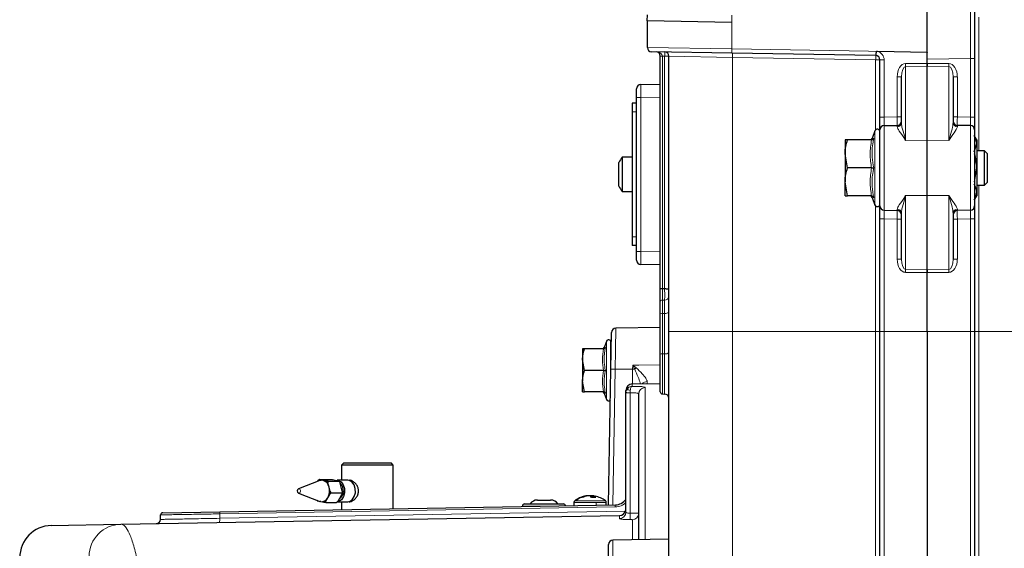
# Model space of a CAD drawing. Units: millimetres. Extents: x 283 to 2438, y 99 to 2065.
# Drawn here: x 289 to 518, y 541 to 664 of the extents above; entities that cross this region are included whole.
import ezdxf

# ---------------------------------------------------------------- set-up
doc = ezdxf.new("R2010")
doc.units = ezdxf.units.MM

msp = doc.modelspace()

# ---------------------------------------------------------------- linework, layer by layer
at = {"color": 7, "linetype": 'Continuous', "lineweight": 25}
for p, q in [((500.13, 655.04), (500.13, 666.31)), ((511.13, 667.37), (511.13, 655.16)), ((435.1, 663.89), (435.13, 665.32)), ((454.75, 663.55), (435.1, 663.89)), ((435.13, 657.74), (435.13, 663.89)), ((454.78, 656.41), (436.11, 656.74)), ((488.14, 655.83), (454.78, 656.41)), ((500.13, 656.58), (488.54, 656.78)), ((500.13, 656.62), (500.13, 656.58)), ((438.13, 655.69), (438.13, 655.72)), ((438.13, 601.74), (438.13, 655.69)), ((440.13, 591.75), (440.13, 655.69)), ((489.13, 641.58), (489.13, 654.83)), ((500.13, 654.02), (500.13, 655.04)), ((500.13, 654.02), (500.13, 653.38)), ((500.13, 653.38), (500.13, 654.02)), ((511.13, 655.16), (511.13, 641.58)), ((500.13, 636.18), (500.13, 653.38)), ((494.13, 640.26), (494.13, 650.92)), ((506.13, 650.92), (506.13, 640.26)), ((432.63, 646.14), (432.63, 648.14)), ((433.61, 649.14), (438.13, 649.22)), ((432.63, 610.37), (432.63, 646.14)), ((432.63, 644.76), (431.63, 644.76)), ((431.63, 644.76), (431.63, 642.76)), ((431.63, 642.76), (431.63, 613.76)), ((489.13, 638.58), (489.13, 641.58)), ((511.13, 641.58), (511.13, 638.58)), ((487.96, 638.36), (487.33, 636.61)), ((489.13, 620.93), (489.13, 638.58)), ((490.11, 639.58), (493.14, 639.63)), ((510.14, 639.58), (507.11, 639.63)), ((511.13, 638.58), (511.13, 620.93)), ((481.03, 636.26), (481.03, 633.01)), ((487.19, 636.26), (481.61, 636.26)), ((487.4, 636.59), (487.38, 636.59)), ((500.13, 623.33), (500.13, 636.18)), ((511.63, 636.26), (511.13, 637.12)), ((511.63, 636.26), (511.63, 635.38)), ((511.04, 633.51), (511.63, 635.38)), ((511.63, 635.38), (511.63, 629.76)), ((513.43, 633.76), (511.63, 633.76)), ((514.13, 633.06), (513.43, 633.76)), ((513.43, 625.76), (513.43, 633.76)), ((431.63, 632.26), (429.3, 632.26)), ((429.3, 632.26), (429.3, 624.26)), ((481.61, 629.76), (481.03, 633.01)), ((481.03, 633.01), (481.03, 626.51)), ((514.13, 626.45), (514.13, 633.06)), ((428.53, 625.52), (428.53, 630.99)), ((487.19, 629.76), (481.61, 629.76)), ((511.13, 626.52), (511.63, 629.76)), ((511.63, 629.76), (511.63, 624.13)), ((429.3, 624.26), (431.63, 624.26)), ((481.61, 623.26), (481.03, 626.51)), ((481.03, 623.26), (481.03, 626.51)), ((511.63, 625.76), (513.43, 625.76)), ((513.43, 625.76), (514.13, 626.45)), ((487.19, 623.26), (481.61, 623.26)), ((487.33, 622.9), (487.96, 621.15)), ((487.4, 622.92), (487.38, 622.92)), ((500.13, 606.13), (500.13, 623.33)), ((511.13, 622.39), (511.63, 623.26)), ((511.63, 624.13), (511.63, 623.26)), ((489.13, 617.93), (489.13, 620.93)), ((490.11, 619.93), (493.14, 619.88)), ((510.14, 619.93), (507.11, 619.88)), ((511.13, 620.93), (511.13, 617.93)), ((489.13, 591.75), (489.13, 617.93)), ((494.13, 608.59), (494.13, 619.25)), ((506.13, 619.25), (506.13, 608.59)), ((511.13, 617.93), (511.13, 591.75)), ((431.63, 613.76), (431.63, 611.76)), ((432.63, 611.76), (431.63, 611.76)), ((432.63, 608.37), (432.63, 610.37)), ((438.13, 607.29), (433.61, 607.37)), ((500.13, 606.13), (500.13, 605.49)), ((500.13, 605.49), (500.13, 606.13)), ((500.13, 591.75), (500.13, 605.49)), ((438.62, 601.73), (439.14, 601.73)), ((438.62, 601.73), (438.62, 601.73)), ((439.14, 601.73), (439.14, 601.73)), ((438.13, 595.87), (438.13, 598.63)), ((438.13, 586.5), (438.13, 595.87)), ((438.13, 592.72), (427.8, 592.54)), ((426.67, 583), (426.82, 591.56)), ((440.13, 529.1), (440.13, 591.75)), ((489.13, 536.81), (489.13, 591.75)), ((500.13, 591.75), (500.13, 537.27)), ((511.13, 591.75), (511.13, 536.81)), ((420.07, 587.76), (420.07, 585.26)), ((424.95, 587.76), (420.52, 587.76)), ((425.6, 589.49), (425.08, 588.05)), ((425.14, 588.02), (425.13, 588.02)), ((426.67, 583), (426.67, 589.31)), ((426.72, 585.76), (426.67, 585.76)), ((438.13, 577.78), (438.13, 586.5)), ((420.52, 582.76), (420.07, 585.26)), ((420.07, 585.26), (420.07, 580.26)), ((424.95, 582.76), (420.52, 582.76)), ((426.12, 551.51), (426.67, 583)), ((420.52, 577.76), (420.07, 580.26)), ((420.07, 577.76), (420.07, 580.26)), ((431.6, 579.61), (438.13, 579.72)), ((424.95, 577.76), (420.52, 577.76)), ((425.08, 577.46), (425.6, 576.02)), ((425.14, 577.49), (425.13, 577.49)), ((430.13, 577.52), (430.13, 578.11)), ((430.13, 577.52), (430.13, 577.62)), ((430.13, 549.85), (430.13, 577.52)), ((433.13, 543.43), (433.13, 577.29)), ((438.62, 577.28), (439.14, 577.27)), ((364.63, 561.26), (364.13, 560.76)), ((364.13, 560.76), (364.13, 557.26)), ((364.15, 560.76), (364.13, 560.76)), ((376.13, 560.76), (364.15, 560.76)), ((364.63, 561.26), (375.63, 561.26)), ((376.13, 560.76), (375.63, 561.26)), ((376.13, 550.64), (376.13, 560.76)), ((359.08, 557.16), (354.14, 555.22)), ((358.62, 557.09), (358.54, 556.95)), ((358.97, 557.45), (358.62, 557.09)), ((359.15, 557.38), (358.97, 557.45)), ((358.97, 557.45), (361.51, 557.45)), ((359.83, 557.22), (359.15, 557.38)), ((360.52, 557.07), (359.83, 557.22)), ((361.21, 555.65), (360.96, 556.57)), ((360.98, 557), (363.53, 557)), ((361.45, 554.73), (361.21, 555.65)), ((363.35, 557.07), (361.97, 557.38)), ((365.56, 557.26), (363.08, 557.26)), ((363.35, 557.07), (363.53, 557)), ((363.53, 557), (363.79, 556.57)), ((364.28, 554.73), (363.79, 556.57)), ((365.84, 557.22), (365.56, 557.26)), ((354.14, 554.29), (359.08, 552.35)), ((360.93, 553.18), (361.37, 553.94)), ((361.71, 554.3), (361.45, 554.73)), ((361.71, 554.3), (364.26, 554.3)), ((363.32, 552.42), (364.19, 553.94)), ((364.26, 554.3), (364.19, 553.94)), ((420.85, 553.54), (420.85, 553.61)), ((421.11, 553.6), (421.11, 553.64)), ((421.89, 553.52), (421.89, 553.61)), ((422.12, 553.28), (422.12, 553.64)), ((422.47, 553.26), (422.47, 553.61)), ((422.54, 553.26), (422.54, 553.64)), ((422.56, 553.26), (422.56, 553.61)), ((335.85, 549.93), (427.73, 551.54)), ((358.59, 552.44), (359.28, 552.29)), ((359.28, 552.29), (359.08, 552.35)), ((359.28, 552.29), (359.96, 552.13)), ((359.96, 552.13), (360.43, 552.06)), ((360.43, 552.06), (360.49, 552.42)), ((360.43, 552.06), (362.97, 552.06)), ((360.49, 552.42), (360.93, 553.18)), ((363.08, 552.26), (365.56, 552.26)), ((364.13, 552.26), (364.13, 550.43)), ((406.12, 551.26), (406.12, 551.16)), ((406.62, 551.76), (415.63, 551.76)), ((409.6, 552.66), (412.66, 552.66)), ((418.08, 552.08), (418.08, 551.37)), ((425.58, 551.5), (425.58, 552.08)), ((312.84, 547.03), (428.65, 549.05)), ((322.06, 548.16), (322.08, 549.21)), ((322.57, 549.7), (335.85, 549.93)), ((296.71, 546.75), (312.84, 547.03)), ((426.13, 527.35), (426.13, 542.32)), ((440.13, 543.55), (427.11, 543.32))]:
    msp.add_line(p, q, dxfattribs=at)
at = {"color": 7, "linetype": 'Continuous', "lineweight": 18}
for p, q in [((454.78, 657.41), (454.78, 665.25)), ((512.11, 664.76), (512.11, 633.76)), ((435.13, 657.74), (454.78, 657.41)), ((454.78, 657.41), (500.13, 656.62)), ((438.13, 655.69), (438.62, 655.69)), ((439.14, 655.69), (438.62, 655.69)), ((438.62, 655.69), (438.62, 601.73)), ((439.14, 601.73), (439.14, 655.69)), ((439.14, 655.69), (440.13, 655.69)), ((454.86, 655.41), (440.13, 655.69)), ((488.14, 654.83), (454.86, 655.41)), ((454.86, 655.41), (454.86, 591.75)), ((489.13, 654.83), (488.14, 654.83)), ((488.14, 638.62), (488.14, 654.83)), ((489.13, 654.83), (490.11, 654.83)), ((490.11, 654.83), (490.11, 641.58)), ((495.11, 653.99), (500.13, 654.02)), ((510.14, 655.16), (500.13, 655.04)), ((500.13, 654.02), (505.14, 653.99)), ((510.14, 655.16), (511.13, 655.16)), ((510.14, 641.58), (510.14, 655.16)), ((500.13, 653.38), (495.11, 653.34)), ((495.11, 653.34), (495.11, 636.13)), ((505.14, 653.34), (500.13, 653.38)), ((505.14, 636.13), (505.14, 653.34)), ((493.14, 650.92), (494.13, 650.92)), ((493.14, 641.63), (493.14, 650.92)), ((506.13, 650.92), (507.11, 650.92)), ((507.11, 650.92), (507.11, 641.63)), ((432.63, 646.14), (433.61, 646.14)), ((438.13, 646.22), (433.61, 646.14)), ((433.61, 646.14), (433.61, 610.37)), ((432.63, 642.76), (431.63, 642.76)), ((489.13, 641.58), (490.11, 641.58)), ((490.11, 641.58), (493.14, 641.63)), ((493.14, 641.63), (494.13, 641.63)), ((506.13, 641.63), (507.11, 641.63)), ((507.11, 641.63), (510.14, 641.58)), ((510.14, 641.58), (511.13, 641.58)), ((487.96, 621.15), (487.96, 638.36)), ((490.11, 639.58), (490.11, 619.93)), ((493.14, 639.3), (493.14, 639.63)), ((507.11, 639.63), (507.11, 639.3)), ((510.14, 619.93), (510.14, 639.58)), ((495.11, 636.13), (500.13, 636.18)), ((505.14, 636.13), (500.13, 636.18)), ((512.11, 625.76), (512.11, 591.75)), ((495.11, 623.38), (500.13, 623.33)), ((495.11, 623.38), (495.11, 606.17)), ((505.14, 623.38), (500.13, 623.33)), ((505.14, 606.17), (505.14, 623.38)), ((488.14, 591.75), (488.14, 620.89)), ((493.14, 619.88), (493.14, 620.21)), ((507.11, 620.21), (507.11, 619.88)), ((489.13, 617.93), (490.11, 617.93)), ((493.14, 617.88), (490.11, 617.93)), ((490.11, 617.93), (490.11, 591.75)), ((494.13, 617.88), (493.14, 617.88)), ((493.14, 608.59), (493.14, 617.88)), ((507.11, 617.88), (506.13, 617.88)), ((510.14, 617.93), (507.11, 617.88)), ((507.11, 617.88), (507.11, 608.59)), ((510.14, 617.93), (511.13, 617.93)), ((510.14, 591.75), (510.14, 617.93)), ((432.63, 613.76), (431.63, 613.76)), ((432.63, 610.37), (433.61, 610.37)), ((433.61, 610.37), (438.13, 610.29)), ((494.13, 608.59), (493.14, 608.59)), ((507.11, 608.59), (506.13, 608.59)), ((495.11, 606.17), (500.13, 606.13)), ((500.13, 606.13), (505.14, 606.17)), ((500.13, 605.49), (495.11, 605.52)), ((505.14, 605.52), (500.13, 605.49)), ((439.14, 599.07), (438.62, 599.07)), ((439.14, 596), (439.14, 599.07)), ((438.62, 599.07), (438.62, 596)), ((438.62, 596), (438.62, 586.62)), ((438.62, 596), (439.14, 596)), ((439.14, 586.63), (439.14, 596)), ((440.13, 591.75), (454.86, 591.75)), ((454.86, 591.75), (454.86, 535)), ((454.86, 591.75), (488.14, 591.75)), ((488.14, 535.22), (488.14, 591.75)), ((488.14, 591.75), (489.13, 591.75)), ((489.13, 591.75), (490.11, 591.75)), ((490.11, 591.75), (490.11, 537.2)), ((490.11, 591.75), (500.13, 591.75)), ((510.14, 591.75), (500.13, 591.75)), ((510.14, 537.2), (510.14, 591.75)), ((510.14, 591.75), (511.13, 591.75)), ((512.11, 591.75), (511.13, 591.75)), ((512.11, 591.75), (512.11, 535.22)), ((585.39, 591.75), (512.11, 591.75)), ((425.6, 576.02), (425.6, 589.49)), ((438.62, 586.62), (439.14, 586.63)), ((438.62, 586.62), (438.62, 577.28)), ((439.14, 577.27), (439.14, 586.63)), ((431.71, 583.01), (431.73, 583.98)), ((427.65, 583.01), (427.1, 551.53)), ((427.65, 583.01), (431.71, 583.01)), ((431.65, 579.61), (431.71, 583.01)), ((431.6, 579.61), (431.6, 579.05)), ((434.6, 578.78), (434.6, 543.45)), ((431.11, 577.52), (430.13, 577.52)), ((431.16, 577.55), (431.11, 577.55)), ((431.11, 577.55), (431.11, 577.52)), ((431.11, 577.52), (431.11, 549.61)), ((431.16, 549.61), (431.16, 577.55)), ((411.98, 551.26), (406.12, 551.26)), ((418.09, 552.08), (418.08, 552.08)), ((423.26, 552.08), (418.09, 552.08)), ((418.28, 552.47), (418.27, 552.47)), ((418.54, 552.47), (418.28, 552.47)), ((425.38, 552.47), (418.54, 552.47)), ((425.58, 552.08), (423.26, 552.08)), ((423.26, 552.08), (423.26, 551.46)), ((427.69, 551.05), (335.81, 549.44)), ((335.81, 548.42), (430.04, 550.06)), ((335.81, 548.42), (335.81, 549.44)), ((428.65, 548.36), (428.65, 549.05)), ((431.11, 549.61), (431.16, 549.61)), ((431.16, 548.12), (431.11, 548.12)), ((431.65, 543.4), (431.65, 548.07)), ((427.11, 543.32), (427.11, 526.64))]:
    msp.add_line(p, q, dxfattribs=at)
at = {"color": 7, "linetype": 'Continuous', "lineweight": 18, "flags": 128}
for points in [[(431.73, 583.98), (433.13, 584), (438.13, 584.06)], [(431.15, 578.12), (431, 578.17), (430.85, 578.21), (430.71, 578.24), (430.58, 578.26), (430.47, 578.26), (430.39, 578.25), (430.32, 578.22), (430.28, 578.17)], [(354.29, 555.23), (354.41, 555.17), (354.51, 555.04), (354.56, 554.87), (354.57, 554.68), (354.52, 554.5), (354.43, 554.36), (354.31, 554.29), (354.18, 554.28), (354.14, 554.29)], [(354.14, 555.22), (354.15, 555.22), (354.29, 555.23)]]:
    msp.add_lwpolyline(points, dxfattribs=at)
at = {"color": 7, "linetype": 'Continuous', "lineweight": 25, "flags": 128}
for points in [[(362.73, 557.21), (363.35, 557.22), (364, 556.89), (364.51, 556.22), (364.8, 555.34), (364.82, 554.36), (364.58, 553.45), (364.11, 552.73), (363.49, 552.32), (363.08, 552.26)], [(365.56, 552.26), (365.98, 552.32), (366.6, 552.73), (367.07, 553.45), (367.31, 554.36), (367.28, 555.34), (367, 556.22), (366.49, 556.89), (365.84, 557.22)], [(421.83, 553.57), (421.84, 553.58), (421.89, 553.61)]]:
    msp.add_lwpolyline(points, dxfattribs=at)
at = {"color": 7, "linetype": 'Continuous', "lineweight": 25}
for centre, radius, start, end in [((436.13, 657.74), 1, 180, 269), ((437.13, 655.72), 1, 0, 89), ((439.13, 655.69), 1, 0, 89), ((488.13, 654.83), 1, 0, 89), ((433.63, 648.14), 1, 91, 180), ((493.13, 640.63), 1, 271, 0), ((507.13, 640.63), 1, 180, 269), ((488.53, 638.16), 0.6, 0, 160), ((490.13, 638.58), 1, 91, 180), ((510.13, 638.58), 1, 0, 89), ((486.85, 636.76), 0.5, 276.6593, 343.7296), ((434.42, 628.26), 6.5, 142.0201, 155.1564), ((434.42, 628.26), 6.5, 204.8436, 217.9799), ((486.85, 622.76), 0.5, 17.0037, 83.369), ((488.53, 621.36), 0.6, 200, 360), ((490.13, 620.93), 1, 180, 269), ((493.13, 618.88), 1, 0, 89), ((507.13, 618.88), 1, 91, 180), ((510.13, 620.93), 1, 271, 0), ((433.63, 608.37), 1, 180, 269), ((427.82, 591.54), 1, 91.1328, 179), ((424.69, 588.16), 0.4, 276.9238, 344.4452), ((426.12, 589.31), 0.55, 0, 160), ((431.63, 578.11), 1.5, 91, 180), ((424.69, 577.36), 0.4, 16.3504, 83.1033), ((438.63, 577.78), 0.5, 180, 269), ((439.13, 576.27), 1, 0, 89), ((426.12, 576.21), 0.55, 200, 320.6427), ((359.64, 555.84), 1.61, 107.7476, 129.0722), ((359.55, 555.98), 1.28, 77.3904, 111.755), ((359.18, 555.27), 2.06, 10.5196, 71.5965), ((359.09, 555.38), 2.22, 32.4387, 49.6774), ((357.99, 554.76), 3.34, 331.7103, 15.4109), ((362.21, 554.77), 2.33, 306.2444, 46.5806), ((354.32, 554.76), 0.5, 111.4707, 248.5293), ((357.74, 554.75), 3.72, 347.4579, 359.6633), ((421.83, 547.89), 5.8, 101.8177, 127.8218), ((421.73, 548.35), 5.33, 99.54, 113.7615), ((422.02, 548.98), 4.7, 100.2772, 115.369), ((421.36, 550.41), 3.24, 94.5034, 99.1555), ((421.86, 547.91), 5.74, 93.3653, 96.8642), ((421.3, 551.06), 2.59, 79.7559, 84.9516), ((421.14, 552.56), 1.22, 33.4574, 59.387), ((422.35, 551.06), 2.59, 95.0484, 100.2441), ((421.79, 547.91), 5.74, 83.1358, 86.6347), ((422.45, 553.56), 0.119, 22.7807, 40.5615), ((422.29, 550.41), 3.24, 80.8445, 85.4966), ((421.95, 551.93), 1.79, 46.6685, 69.8182), ((421.83, 547.89), 5.8, 52.1782, 78.1823), ((359.89, 553.99), 2.03, 223.0999, 230.048), ((359.51, 553.82), 1.56, 261.3146, 335.5052), ((359.47, 553.67), 1.61, 287.7476, 309.0722), ((406.62, 551.26), 0.5, 90, 179), ((409.6, 550.66), 2, 90, 146.633), ((412.66, 550.66), 2, 33.367, 90), ((415.63, 551.26), 0.5, 9.3362, 90), ((418.58, 552.08), 0.5, 127.8218, 180), ((419.79, 552.46), 0.804, 90.0914, 105.235), ((419.79, 552.46), 0.804, 74.765, 89.9086), ((422.67, 548.67), 4.59, 83.6368, 96.3632), ((425.08, 552.08), 0.5, 360, 52.1782), ((427.67, 554.54), 3, 271, 324.8147), ((322.58, 549.2), 0.5, 91, 179), ((428.63, 550.55), 1.5, 271, 0), ((321.06, 548.18), 1, 271, 359), ((427.13, 542.32), 1, 91, 180)]:
    msp.add_arc(centre, radius, start, end, dxfattribs=at)
at = {"color": 7, "linetype": 'Continuous', "lineweight": 18}
for centre, radius, start, end in [((424.82, 656.19), 14.34, 358.0016, 1.9984), ((469.1, 656.91), 14.34, 178.0016, 181.9984), ((440.54, 655.91), 14.34, 358.0016, 1.9984), ((488.11, 654.83), 2, 360, 77.6638), ((438.5, 662.83), 7.12, 267.0242, 270.9758), ((473.82, 655.33), 14.34, 358.0016, 1.9984), ((449.39, 653.67), 45.71, 359.5972, 0.4028), ((550.86, 653.67), 45.71, 179.5972, 180.4028), ((493.14, 640.28), 0.983, 269.9987, 359.0104), ((507.11, 640.28), 0.983, 180.9896, 270.0013), ((493.14, 619.23), 0.983, 0.9896, 90.0013), ((507.11, 619.23), 0.983, 89.9987, 179.0104), ((449.39, 605.84), 45.71, 359.5972, 0.4028), ((550.86, 605.84), 45.71, 179.5972, 180.4028), ((439.19, 600.01), 0.938, 267.1082, 355.7135), ((438.59, 598.6), 0.469, 87.1181, 175.7262), ((438.5, 595.42), 0.594, 78.9998, 129.5469), ((439.37, 597.17), 1.19, 258.9998, 309.5469), ((438.5, 586.04), 0.594, 78.9998, 129.5469), ((439.37, 587.79), 1.19, 258.9998, 309.5469), ((437.5, 577.82), 7.44, 131.9466, 135.7165), ((427.25, 573.57), 9.45, 87.5305, 93.4867), ((432.98, 657.82), 74.82, 269.0241, 269.3873), ((434.62, 577.28), 1.5, 90.8439, 179.8502), ((435.07, 578.61), 1.55, 90.2514, 138.2648), ((445.04, 792.35), 215.25, 266.0269, 266.2884), ((511.52, 578.85), 80.37, 180.5255, 180.927), ((418.59, 552.08), 0.501, 127.9358, 180.0224), ((421.94, 548.44), 5.28, 113.9951, 130.1068), ((429.12, 551.19), 1.44, 166.1019, 185.7827), ((427.63, 554.55), 3.5, 271, 315.4783), ((337.25, 549.59), 1.44, 166.1019, 185.7827), ((428.63, 549.85), 1.5, 270.8473, 359.8535), ((403.33, 548.87), 27.79, 358.4649, 1.5351), ((403.38, 548.87), 27.79, 358.4649, 1.5351), ((431.63, 549.56), 1.49, 270.7738, 359.7824), ((312.99, 539.55), 7.49, 91.1069, 180.1154), ((332.95, 548.13), 2.88, 346.1019, 5.7827)]:
    msp.add_arc(centre, radius, start, end, dxfattribs=at)
for centre, major_axis, ratio, start_param, end_param in [((510.13, 655.16), (0.01, 12), 0.001454, 4.712622, 5.934139), ((437.13, 655.72), (1.49, -0.03), 0.670567, 0.017453, 1.570796), ((438.63, 655.69), (-0.01, 1), 0.008719, 1.553115, 1.570263), ((495.14, 650.87), (-0.05, 3.11), 0.642592, 6.277861, 7.831204), ((505.11, 650.87), (0.05, 3.11), 0.642592, 4.735166, 6.288509), ((495.13, 650.87), (-0.02, 2.47), 0.40494, 6.280481, 7.833825), ((505.13, 650.87), (0.02, 2.47), 0.40494, 4.732546, 6.285889), ((433.63, 646.14), (-0.02, 3), 0.005816, 0.000068, 1.570559), ((490.13, 641.58), (0.02, 2), 0.008719, 1.571329, 3.141821), ((493.13, 641.63), (-0.02, 2), 0.008724, 3.141669, 4.712161), ((507.13, 641.63), (0.02, 2), 0.008724, 1.571025, 3.141517), ((510.13, 641.58), (-0.02, 2), 0.008719, 3.141364, 4.711856), ((490.13, 617.93), (-0.02, 2), 0.008719, 6.282957, 7.853449), ((493.13, 617.88), (0.02, 2), 0.008724, 4.712617, 6.283109), ((507.13, 617.88), (-0.02, 2), 0.008724, 0.000076, 1.570568), ((510.13, 617.93), (0.02, 2), 0.008719, 4.712922, 6.283414), ((433.63, 610.37), (0.02, 3), 0.005816, 1.571033, 3.141525), ((495.14, 608.64), (0.05, 3.11), 0.642592, 1.593573, 3.146917), ((495.13, 608.64), (0.02, 2.47), 0.40494, 1.590953, 3.144296), ((505.13, 608.64), (-0.02, 2.47), 0.40494, 3.138889, 4.692232), ((505.11, 608.64), (-0.05, 3.11), 0.642592, 3.136269, 4.689612)]:
    msp.add_ellipse(centre, major_axis=major_axis, ratio=ratio, start_param=start_param, end_param=end_param, dxfattribs=at)
at = {"color": 7, "linetype": 'Continuous', "lineweight": 25}
msp.add_ellipse((296.84, 539.25), major_axis=(-0.02, 7.5), ratio=0.996194, start_param=0.015069, end_param=1.568478, dxfattribs=at)
for points, knots in [([(488.54, 656.78), (488.49, 656.78), (488.42, 656.78), (488.33, 656.75), (488.28, 656.7), (488.23, 656.57), (488.2, 656.35), (488.18, 656.1), (488.16, 655.91), (488.16, 655.84), (488.15, 655.83), (488.15, 655.83), (488.15, 655.83), (488.15, 655.83), (488.14, 655.83), (488.14, 655.83), (488.14, 655.83)], [0, 0, 0, 0, 0.081219, 0.118385, 0.155842, 0.207988, 0.355468, 0.549017, 0.742928, 0.938323, 0.968178, 0.984281, 0.992603, 0.996805, 0.998881, 1, 1, 1, 1]), ([(481.03, 633.01), (481.03, 633.08), (481.03, 634.18), (481.33, 635.26), (481.61, 636.26)], [0, 0, 0, 0, 0.070215, 1, 1, 1, 1]), ([(481.61, 636.26), (481.37, 636.26), (481.06, 636.26), (481.03, 636.26), (481.03, 636.26)], [0, 0, 0, 0, 0.758149, 1, 1, 1, 1]), ([(487.71, 636.61), (487.71, 636.61), (487.69, 636.55), (487.63, 636.46), (487.5, 636.35), (487.35, 636.27), (487.24, 636.26), (487.19, 636.26)], [0, 0, 0, 0, 0.006713, 0.267679, 0.528689, 0.76386, 1, 1, 1, 1]), ([(511.63, 635.38), (511.62, 635.43), (511.62, 636.06), (511.32, 636.68), (511.04, 637.26)], [0, 0, 0, 0, 0.070215, 1, 1, 1, 1]), ([(511.63, 629.76), (511.62, 629.84), (511.62, 630.95), (511.36, 632.03), (511.13, 633.02)], [0, 0, 0, 0, 0.080681, 1, 1, 1, 1]), ([(481.03, 626.51), (481.03, 626.58), (481.03, 627.68), (481.33, 628.76), (481.61, 629.76)], [0, 0, 0, 0, 0.070215, 1, 1, 1, 1]), ([(487.19, 629.76), (487.24, 629.76), (487.35, 629.76), (487.5, 629.76), (487.63, 629.76), (487.69, 629.76), (487.71, 629.76), (487.71, 629.76)], [0, 0, 0, 0, 0.23614, 0.471311, 0.732321, 0.993287, 1, 1, 1, 1]), ([(511.63, 624.13), (511.62, 624.3), (511.58, 624.93), (511.27, 625.55), (511.04, 626)], [0, 0, 0, 0, 0.268634, 1, 1, 1, 1]), ([(481.03, 623.26), (481.03, 623.26), (481.06, 623.26), (481.37, 623.26), (481.61, 623.26)], [0, 0, 0, 0, 0.241851, 1, 1, 1, 1]), ([(487.19, 623.26), (487.24, 623.25), (487.35, 623.24), (487.5, 623.16), (487.63, 623.05), (487.69, 622.96), (487.71, 622.9), (487.71, 622.9)], [0, 0, 0, 0, 0.2361399, 0.4713108, 0.7323209, 0.9932871, 1, 1, 1, 1]), ([(511.04, 622.25), (511.13, 622.41), (511.47, 623.02), (511.56, 623.65), (511.63, 624.13)], [0, 0, 0, 0, 0.257551, 1, 1, 1, 1]), ([(438.13, 601.74), (438.13, 601.74), (438.13, 601.74), (438.14, 601.73), (438.19, 601.73), (438.3, 601.73), (438.45, 601.73), (438.56, 601.73), (438.62, 601.73)], [0, 0, 0, 0, 0.041726, 0.131668, 0.348762, 0.565845, 0.782922, 1, 1, 1, 1]), ([(438.13, 598.63), (438.13, 598.86), (438.13, 599.32), (438.13, 600.37), (438.13, 601.21), (438.13, 601.67), (438.13, 601.74)], [0, 0, 0, 0, 0.315677, 0.631356, 0.947016, 1, 1, 1, 1]), ([(439.14, 601.73), (439.26, 601.73), (439.48, 601.73), (439.78, 601.72), (440, 601.72), (440.1, 601.72), (440.12, 601.72), (440.13, 601.72), (440.13, 601.72)], [0, 0, 0, 0, 0.217084, 0.434168, 0.651255, 0.868351, 0.972267, 1, 1, 1, 1]), ([(420.07, 585.26), (420.07, 585.31), (420.08, 586.16), (420.31, 586.99), (420.52, 587.76)], [0, 0, 0, 0, 0.0702006, 1, 1, 1, 1]), ([(420.52, 587.76), (420.33, 587.76), (420.1, 587.76), (420.08, 587.76), (420.07, 587.76)], [0, 0, 0, 0, 0.768151, 1, 1, 1, 1]), ([(425.37, 588.04), (425.37, 588.04), (425.35, 587.99), (425.31, 587.92), (425.21, 587.83), (425.09, 587.77), (425, 587.76), (424.95, 587.76)], [0, 0, 0, 0, 0.007503, 0.267778, 0.528749, 0.76389, 1, 1, 1, 1]), ([(420.07, 580.26), (420.07, 580.31), (420.08, 581.16), (420.31, 581.99), (420.52, 582.76)], [0, 0, 0, 0, 0.070201, 1, 1, 1, 1]), ([(424.95, 582.76), (425, 582.76), (425.09, 582.76), (425.21, 582.76), (425.31, 582.76), (425.35, 582.76), (425.37, 582.76), (425.37, 582.76)], [0, 0, 0, 0, 0.23611, 0.471251, 0.732222, 0.992497, 1, 1, 1, 1]), ([(420.07, 577.76), (420.08, 577.76), (420.1, 577.76), (420.33, 577.76), (420.52, 577.76)], [0, 0, 0, 0, 0.231849, 1, 1, 1, 1]), ([(424.95, 577.76), (425, 577.75), (425.09, 577.74), (425.21, 577.68), (425.31, 577.59), (425.35, 577.52), (425.37, 577.47), (425.37, 577.47)], [0, 0, 0, 0, 0.23611, 0.471251, 0.732222, 0.992497, 1, 1, 1, 1]), ([(360.98, 557), (360.93, 557), (360.78, 557.03), (360.63, 557.05), (360.52, 557.07)], [0, 0, 0, 0, 0.309217, 1, 1, 1, 1]), ([(360.96, 556.57), (360.96, 556.59), (360.96, 556.74), (360.97, 556.88), (360.98, 557)], [0, 0, 0, 0, 0.167608, 1, 1, 1, 1]), ([(361.51, 557.45), (361.56, 557.44), (361.72, 557.42), (361.87, 557.4), (361.97, 557.38)], [0, 0, 0, 0, 0.309217, 1, 1, 1, 1]), ([(365.68, 552.31), (365.79, 552.28), (366.07, 552.22), (366.61, 552.41), (367.21, 552.82), (367.72, 553.46), (368.04, 554.26), (368.06, 555.1), (367.82, 555.86), (367.37, 556.53), (366.77, 557.02), (366.23, 557.26), (365.96, 557.23), (365.89, 557.22)], [0, 0, 0, 0, 0.06137, 0.156278, 0.252688, 0.355906, 0.462418, 0.561968, 0.655216, 0.752468, 0.857609, 0.962929, 1, 1, 1, 1]), ([(361.37, 553.94), (361.38, 553.96), (361.5, 554.09), (361.61, 554.2), (361.71, 554.3)], [0, 0, 0, 0, 0.167608, 1, 1, 1, 1]), ([(364.28, 554.73), (364.28, 554.7), (364.28, 554.56), (364.27, 554.42), (364.26, 554.3)], [0, 0, 0, 0, 0.167608, 1, 1, 1, 1]), ([(358.41, 552.51), (358.43, 552.51), (358.48, 552.48), (358.54, 552.46), (358.59, 552.44)], [0, 0, 0, 0, 0.309217, 1, 1, 1, 1]), ([(363.32, 552.42), (363.3, 552.4), (363.19, 552.27), (363.07, 552.16), (362.97, 552.06)], [0, 0, 0, 0, 0.167608, 1, 1, 1, 1])]:
    msp.add_open_spline(points, degree=3, knots=knots, dxfattribs=at)
at = {"color": 7, "linetype": 'Continuous', "lineweight": 18}
for points, knots in [([(494.13, 640.26), (494.16, 639.93), (494.25, 639.03), (494.69, 637.6), (495.01, 636.49), (495.11, 636.13), (495.11, 636.13)], [0, 0, 0, 0, 0.28286, 0.775065, 0.996737, 1, 1, 1, 1]), ([(505.14, 636.13), (505.14, 636.13), (505.25, 636.49), (505.56, 637.6), (506, 639.03), (506.09, 639.93), (506.13, 640.26)], [0, 0, 0, 0, 0.003263, 0.224935, 0.71714, 1, 1, 1, 1]), ([(495.11, 636.13), (495.11, 636.13), (494.9, 636.46), (494.27, 637.43), (493.38, 638.59), (493.21, 639.1), (493.14, 639.3)], [0, 0, 0, 0, 0.003123, 0.22247, 0.711021, 1, 1, 1, 1]), ([(507.11, 639.3), (507.04, 639.1), (506.87, 638.59), (505.98, 637.43), (505.35, 636.46), (505.15, 636.13), (505.14, 636.13)], [0, 0, 0, 0, 0.2889787, 0.7775296, 0.9968772, 1, 1, 1, 1]), ([(487.19, 629.76), (487.02, 630.82), (486.67, 632.99), (487.02, 635.15), (487.19, 636.26)], [0, 0, 0, 0, 0.4922071, 1, 1, 1, 1]), ([(487.71, 636.61), (487.65, 636.32), (487.36, 634.89), (487.2, 632.56), (487.56, 630.59), (487.71, 629.76)], [0, 0, 0, 0, 0.125752, 0.631058, 1, 1, 1, 1]), ([(487.38, 636.59), (487.37, 636.59), (487.28, 636.58), (487.52, 636.6), (487.71, 636.61)], [0, 0, 0, 0, 0.203346, 1, 1, 1, 1]), ([(487.19, 623.26), (487.02, 624.32), (486.67, 626.49), (487.02, 628.65), (487.19, 629.76)], [0, 0, 0, 0, 0.492207, 1, 1, 1, 1]), ([(487.71, 629.76), (487.65, 629.47), (487.36, 628.05), (487.2, 625.74), (487.56, 623.75), (487.71, 622.9)], [0, 0, 0, 0, 0.125752, 0.631058, 1, 1, 1, 1]), ([(487.71, 622.9), (487.65, 622.91), (487.41, 622.92), (487.4, 622.92), (487.4, 622.92)], [0, 0, 0, 0, 0.2515, 1, 1, 1, 1]), ([(493.14, 620.21), (493.21, 620.41), (493.38, 620.92), (494.27, 622.08), (494.9, 623.05), (495.11, 623.38), (495.11, 623.38)], [0, 0, 0, 0, 0.288979, 0.77753, 0.996877, 1, 1, 1, 1]), ([(495.11, 623.38), (495.11, 623.38), (495.01, 623.02), (494.69, 621.91), (494.25, 620.48), (494.16, 619.58), (494.13, 619.25)], [0, 0, 0, 0, 0.003263, 0.224935, 0.71714, 1, 1, 1, 1]), ([(505.14, 623.38), (505.15, 623.38), (505.35, 623.05), (505.98, 622.08), (506.87, 620.92), (507.04, 620.41), (507.11, 620.21)], [0, 0, 0, 0, 0.003123, 0.22247, 0.711021, 1, 1, 1, 1]), ([(506.13, 619.25), (506.09, 619.58), (506, 620.48), (505.56, 621.91), (505.25, 623.02), (505.14, 623.38), (505.14, 623.38)], [0, 0, 0, 0, 0.28286, 0.775065, 0.996737, 1, 1, 1, 1]), ([(438.62, 601.73), (438.62, 601.39), (438.62, 600.72), (438.62, 599.81), (438.62, 599.3), (438.62, 599.1), (438.62, 599.07)], [0, 0, 0, 0, 0.315226, 0.630454, 0.945633, 1, 1, 1, 1]), ([(439.14, 599.07), (439.14, 599.27), (439.15, 599.66), (439.15, 600.56), (439.14, 601.28), (439.14, 601.67), (439.14, 601.73)], [0, 0, 0, 0, 0.3163172, 0.6326401, 0.948942, 1, 1, 1, 1]), ([(427.8, 592.52), (427.8, 592.53), (427.81, 592.71), (427.79, 592.05), (427.77, 590.5), (427.73, 587.95), (427.69, 585.31), (427.66, 583.61), (427.65, 583.01)], [0, 0, 0, 0, 0.006884, 0.225124, 0.443364, 0.66162, 0.879902, 1, 1, 1, 1]), ([(424.95, 582.76), (424.82, 583.58), (424.56, 585.24), (424.82, 586.91), (424.95, 587.76)], [0, 0, 0, 0, 0.4922436, 1, 1, 1, 1]), ([(425.37, 588.04), (425.33, 587.81), (425.1, 586.66), (424.98, 584.87), (425.26, 583.36), (425.37, 582.76)], [0, 0, 0, 0, 0.1305234, 0.6552334, 1, 1, 1, 1]), ([(425.13, 588.02), (425.11, 588.02), (425.05, 588.02), (425.24, 588.03), (425.37, 588.04)], [0, 0, 0, 0, 0.255375, 1, 1, 1, 1]), ([(431.73, 583.98), (431.73, 583.98), (432, 583.77), (432.27, 583.56), (432.53, 583.35)], [0, 0, 0, 0, 0.011401, 1, 1, 1, 1]), ([(432.18, 583.01), (432.03, 583.33), (431.88, 583.65), (431.73, 583.98), (431.73, 583.98)], [0, 0, 0, 0, 0.987239, 1, 1, 1, 1]), ([(432.53, 583.35), (433.02, 582.89), (433.89, 582.07), (434.75, 581), (435.05, 580.42), (435.06, 580.21), (435.06, 580.17)], [0, 0, 0, 0, 0.4038445, 0.7206531, 0.9456937, 1, 1, 1, 1]), ([(424.95, 577.76), (424.82, 578.58), (424.56, 580.24), (424.82, 581.91), (424.95, 582.76)], [0, 0, 0, 0, 0.492244, 1, 1, 1, 1]), ([(425.37, 582.76), (425.33, 582.53), (425.1, 581.39), (424.98, 579.61), (425.26, 578.08), (425.37, 577.47)], [0, 0, 0, 0, 0.130523, 0.655233, 1, 1, 1, 1]), ([(433.47, 579.62), (433.46, 579.7), (433.37, 580.18), (432.94, 581.34), (432.45, 582.41), (432.18, 583.01)], [0, 0, 0, 0, 0.074834, 0.484544, 1, 1, 1, 1]), ([(430.28, 578.17), (430.36, 578.32), (430.55, 578.63), (430.94, 578.89), (431.3, 579.02), (431.5, 579.05), (431.6, 579.05), (431.6, 579.05)], [0, 0, 0, 0, 0.288901, 0.642169, 0.815712, 0.995334, 1, 1, 1, 1]), ([(431.15, 578.12), (431.17, 578.26), (431.22, 578.58), (431.36, 578.92), (431.52, 579.04), (431.6, 579.05), (431.6, 579.05)], [0, 0, 0, 0, 0.289197, 0.642114, 0.995293, 1, 1, 1, 1]), ([(431.6, 579.05), (431.69, 579.05), (432.16, 579.05), (432.99, 579.04), (433.88, 578.99), (434.48, 578.9), (434.56, 578.82), (434.6, 578.78)], [0, 0, 0, 0, 0.05327, 0.28785, 0.524033, 0.761812, 1, 1, 1, 1]), ([(435.06, 580.17), (435.06, 579.96), (435.06, 579.69), (435.06, 579.67), (435.06, 579.67)], [0, 0, 0, 0, 0.747408, 1, 1, 1, 1]), ([(425.37, 577.47), (425.32, 577.48), (425.14, 577.49), (425.14, 577.49), (425.14, 577.49)], [0, 0, 0, 0, 0.2610501, 1, 1, 1, 1]), ([(430.13, 577.62), (430.14, 577.68), (430.15, 577.87), (430.23, 578.05), (430.28, 578.17)], [0, 0, 0, 0, 0.334092, 1, 1, 1, 1]), ([(431.11, 577.55), (431.11, 577.62), (431.11, 577.81), (431.14, 577.99), (431.15, 578.12)], [0, 0, 0, 0, 0.334043, 1, 1, 1, 1]), ([(433.13, 577.29), (433.1, 577.33), (433.06, 577.41), (432.71, 577.49), (432.2, 577.55), (431.65, 577.56), (431.29, 577.56), (431.16, 577.55)], [0, 0, 0, 0, 0.21926, 0.437715, 0.654618, 0.870242, 1, 1, 1, 1]), ([(335.81, 549.44), (335.48, 549.44), (333.81, 549.41), (331.37, 549.37), (328.71, 549.32), (326.73, 549.29), (325.03, 549.26), (323.68, 549.24), (322.71, 549.22), (322.17, 549.21), (322.11, 549.21), (322.08, 549.21)], [0, 0, 0, 0, 0.044896, 0.226017, 0.338113, 0.453461, 0.565556, 0.680902, 0.792982, 0.908312, 1, 1, 1, 1]), ([(430.13, 549.85), (430.14, 549.82), (430.16, 549.76), (430.33, 549.68), (430.59, 549.63), (430.86, 549.61), (431.04, 549.61), (431.11, 549.61)], [0, 0, 0, 0, 0.221401, 0.441552, 0.659006, 0.873307, 1, 1, 1, 1]), ([(431.16, 549.61), (431.29, 549.61), (431.65, 549.61), (432.2, 549.61), (432.71, 549.6), (433.06, 549.58), (433.1, 549.57), (433.13, 549.56)], [0, 0, 0, 0, 0.128288, 0.345133, 0.563238, 0.781866, 1, 1, 1, 1]), ([(312.84, 547.03), (313.05, 547), (313.46, 546.92), (314.19, 546.15), (315.03, 544.57), (315.97, 541.71), (316.91, 537.85), (317.51, 534.4), (317.81, 532.68)], [0, 0, 0, 0, 0.119928, 0.24024, 0.427127, 0.614015, 0.807007, 1, 1, 1, 1]), ([(322.06, 548.16), (322.09, 548.16), (322.15, 548.16), (322.68, 548.17), (323.62, 548.19), (324.97, 548.21), (326.65, 548.24), (328.64, 548.28), (330.86, 548.32), (333.27, 548.37), (334.96, 548.4), (335.81, 548.42)], [0, 0, 0, 0, 0.0898056, 0.2018323, 0.3171078, 0.4291357, 0.5444116, 0.6564547, 0.7717459, 0.8842294, 1, 1, 1, 1]), ([(431.11, 548.12), (430.94, 548.12), (430.5, 548.12), (429.81, 548.14), (429.17, 548.19), (428.74, 548.27), (428.68, 548.33), (428.65, 548.36)], [0, 0, 0, 0, 0.1290347, 0.3465262, 0.5646532, 0.7825887, 1, 1, 1, 1]), ([(431.65, 548.07), (431.65, 548.08), (431.63, 548.09), (431.55, 548.11), (431.42, 548.12), (431.28, 548.12), (431.19, 548.12), (431.16, 548.12)], [0, 0, 0, 0, 0.217803, 0.43615, 0.654232, 0.871395, 1, 1, 1, 1])]:
    msp.add_open_spline(points, degree=3, knots=knots, dxfattribs=at)

doc.saveas('drawing.dxf')
